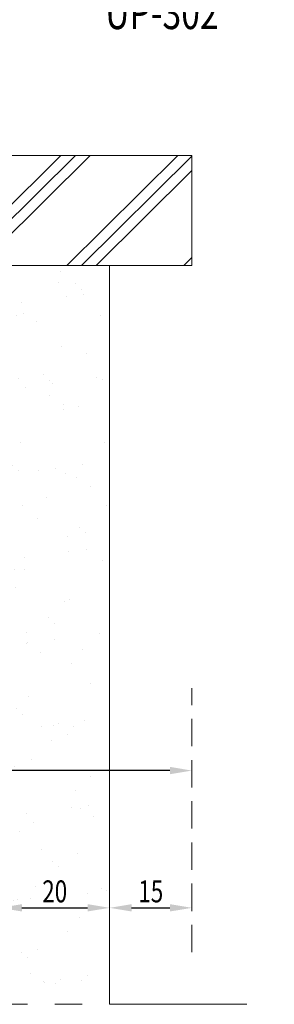
# Model space of a CAD drawing. Units: millimetres. Extents: x 0 to 2635, y 798 to 2412.
# Drawn here: x 2417 to 2464, y 1932 to 2111 of the extents above; entities that cross this region are included whole.
import ezdxf

# ---------------------------------------------------------------- set-up
doc = ezdxf.new("R2010")
doc.units = ezdxf.units.MM
doc.header["$LTSCALE"] = 10
doc.header["$MEASUREMENT"] = 0
for name, pattern in [('DGN Style 3', [22.558823, 16.113445, -6.445378]), ('DIVIDE', [1.25, 0.5, -0.25, 0, -0.25, 0, -0.25]), ('HIDDENX2', [0.75, 0.5, -0.25]), ('PHANTOMX2', [5, 2.5, -0.5, 0.5, -0.5, 0.5, -0.5])]:
    doc.linetypes.add(name, pattern=pattern)
doc.layers.get('Defpoints').update_dxf_attribs({"lineweight": 0})
for name, color, linetype, lineweight in [('HATCH-F', 211, 'Continuous', 0), ('QMD-COTAS', 9, 'Continuous', 0), ('QMD-GRAF', 134, 'Continuous', 0), ('QMD-HATCH-G', 222, 'Continuous', 0), ('QMD-PROJ', 9, 'DIVIDE', 0), ('QMD-REVEST', 21, 'Continuous', 0), ('REVEST', 21, 'Continuous', 0)]:
    doc.layers.add(name, color=color, linetype=linetype, lineweight=lineweight)
doc.styles.add('BMTL 1-1', font='arial.ttf', dxfattribs={"height": 2.5})
doc.styles.add('QMD', font='romans.shx', dxfattribs={"width": 0.75})
doc.dimstyles.new('QMD', dxfattribs={"dimtxt": 2, "dimasz": 2, "dimexe": 0.18, "dimexo": 2, "dimgap": 0.5, "dimtad": 1, "dimdec": 0, "dimzin": 12, "dimdsep": 46, "dimtxsty": 'QMD', "dimcen": 0.09, "dimclrd": 256, "dimclre": 256, "dimclrt": 3, "dimadec": 0, "dimazin": 0, "dimtfac": 1, "dimtdec": 0, "dimtofl": 0, "dimtmove": 2, "dimatfit": 3, "dimfxl": 1, "dimtolj": 1, "dimtzin": 12, "dimarcsym": 0})

# ---------------------------------------------------------------- blocks, each defined once
blk = doc.blocks.new('*D55')
at = {"layer": 'Defpoints', "color": 0, "linetype": 'DGN Style 3'}
for p in [(1893.61, 1999.19), (2448.61, 1989.19), (1893.61, 1974.19)]:
    blk.add_point(p, dxfattribs=at)
at = {"layer": 'QMD-COTAS', "lineweight": -2}
blk.add_line((2444.61, 1974.19), (1897.61, 1974.19), dxfattribs=at)
at = {"layer": 'QMD-COTAS', "linetype": 'DGN Style 3'}
for points in [[(1897.61, 1974.86), (1897.61, 1973.53), (1893.61, 1974.19)], [(2444.61, 1973.53), (2444.61, 1974.86), (2448.61, 1974.19)]]:
    blk.add_solid(points, dxfattribs=at)
at = {"layer": 'QMD-COTAS', "color": 3, "linetype": 'DGN Style 3', "insert": (2171.11, 1977.19), "char_height": 4, "attachment_point": 5, "style": 'QMD'}
blk.add_mtext('\\A1;\\H1x;\\W0.75;555', dxfattribs=at)
blk = doc.blocks.new('*D56')
at = {"layer": 'Defpoints', "color": 0, "linetype": 'DGN Style 3'}
for p in [(2413.61, 1965.25), (2433.59, 1949.19), (2433.59, 1949.19)]:
    blk.add_point(p, dxfattribs=at)
at = {"layer": 'QMD-COTAS', "lineweight": -2}
blk.add_line((2417.61, 1949.19), (2429.59, 1949.19), dxfattribs=at)
at = {"layer": 'QMD-COTAS', "linetype": 'DGN Style 3'}
for points in [[(2417.61, 1949.86), (2417.61, 1948.53), (2413.61, 1949.19)], [(2429.59, 1948.53), (2429.59, 1949.86), (2433.59, 1949.19)]]:
    blk.add_solid(points, dxfattribs=at)
at = {"layer": 'QMD-COTAS', "color": 3, "linetype": 'DGN Style 3', "insert": (2423.6, 1952.19), "char_height": 4, "attachment_point": 5, "style": 'QMD'}
blk.add_mtext('\\A1;\\H1x;\\W0.75;20', dxfattribs=at)
blk = doc.blocks.new('*D57')
at = {"layer": 'Defpoints', "color": 0, "linetype": 'DGN Style 3'}
for p in [(2433.61, 1969.09), (2448.61, 1964.19), (2448.61, 1949.19)]:
    blk.add_point(p, dxfattribs=at)
at = {"layer": 'QMD-COTAS', "lineweight": -2}
blk.add_line((2437.61, 1949.19), (2444.61, 1949.19), dxfattribs=at)
at = {"layer": 'QMD-COTAS', "linetype": 'DGN Style 3'}
for points in [[(2437.61, 1949.86), (2437.61, 1948.53), (2433.61, 1949.19)], [(2444.61, 1948.53), (2444.61, 1949.86), (2448.61, 1949.19)]]:
    blk.add_solid(points, dxfattribs=at)
at = {"layer": 'QMD-COTAS', "color": 3, "linetype": 'DGN Style 3', "insert": (2441.11, 1952.19), "char_height": 4, "attachment_point": 5, "style": 'QMD'}
blk.add_mtext('\\A1;\\H1x;\\W0.75;15', dxfattribs=at)

msp = doc.modelspace()

# ---------------------------------------------------------------- hatches: boundary and pattern name
at = {"layer": 'HATCH-F'}
h = msp.add_hatch(dxfattribs=at)
h.set_pattern_fill('PLAST', color=256, pattern_type=2)
h.set_pattern_definition([(44.690708, (-59005.638, 32798.163), (-10.5491913, 10.663703), []), (44.690708, (-59006.956, 32799.496), (-10.5491913, 10.663703), []), (44.690708, (-59008.275, 32800.829), (-10.5491913, 10.663703), [])])
h.paths.add_polyline_path([(1893.614, 2086.192), (1893.614, 2066.192), (2448.614, 2066.192), (2448.614, 2086.192)])
at = {"layer": 'QMD-HATCH-G'}
h = msp.add_hatch(dxfattribs=at)
h.set_pattern_fill('AR-SAND', color=256, pattern_type=2)
h.set_pattern_definition([(37.5, (-39268.738, 32845.363), (-0.3779601, 11.5609426), [0, -9.12, 0, -10.2, 0, -9.75]), (7.5, (-39268.738, 32845.363), (10.6186602, 16.9328764), [0, -4.92, 0, -8.22, 0, -3.15]), (327.5, (-39276.118, 32845.363), (18.6848512, 0.0339543), [0, -3, 0, -10.8, 0, -14.1]), (317.5, (-39276.118, 32845.363), (18.0367596, 5.2660534), [0, -1.5, 0, -7.08, 0, -8.1])])
h.paths.add_polyline_path([(2173.614, 2046.192), (2173.614, 2066.192), (1983.614, 2066.192), (1983.614, 2046.192)])
h.paths.add_polyline_path([(2273.614, 2066.192), (2273.614, 2046.192), (2413.614, 2046.192), (2413.614, 1931.62), (2433.614, 1931.62), (2433.614, 2066.192)])

# ---------------------------------------------------------------- linework, layer by layer
at = {"layer": 'QMD-GRAF', "linetype": 'PHANTOMX2'}
msp.add_line((2458.614, 1931.62), (1868.614, 1931.62), dxfattribs=at)
at = {"layer": 'QMD-PROJ', "linetype": 'HIDDENX2'}
msp.add_line((2448.614, 1941.114), (2448.614, 1989.192), dxfattribs=at)
at = {"layer": 'QMD-REVEST', "flags": 128}
msp.add_lwpolyline([(2273.614, 2046.192), (2273.614, 2066.192), (2433.614, 2066.192), (2433.614, 1931.62)], dxfattribs=at)
at = {"layer": 'REVEST'}
msp.add_3dface([(1893.614, 2086.192), (2448.614, 2086.192), (2448.614, 2066.192), (1893.614, 2066.192)], dxfattribs=at)

# ---------------------------------------------------------------- texts
at = {"layer": 'QMD-COTAS', "insert": (2432.798, 2115.247), "char_height": 6, "attachment_point": 1, "style": 'BMTL 1-1', "bg_fill": 2}
msp.add_mtext('\\H1x;\\W0.75;UP-302', dxfattribs=at)

# ---------------------------------------------------------------- dimensions: what is measured, and where the dimension line sits
at = {"layer": 'QMD-COTAS'}
dim = msp.add_linear_dim(base=(1893.614, 1974.192), p1=(2448.614, 1989.192), p2=(1893.614, 1999.192), angle=180, text='\\H1x;\\W0.75;<>', dimstyle='QMD', override={"dimscale": 2, "dimse1": 1, "dimse2": 1}, dxfattribs=at)
dim.commit()
dim.dimension.update_dxf_attribs({"geometry": '*D55', "text_midpoint": (2171.114, 1977.192)})
for base, p1, p2, picture, middle in [((2448.614, 1949.192), (2433.614, 1969.086), (2448.614, 1964.192), '*D57', (2441.114, 1952.192)), ((2433.595, 1949.192), (2413.614, 1965.253), (2433.595, 1949.192), '*D56', (2423.604, 1952.192))]:
    dim = msp.add_linear_dim(base=base, p1=p1, p2=p2, text='\\H1x;\\W0.75;<>', dimstyle='QMD', override={"dimscale": 2, "dimse1": 1, "dimse2": 1}, dxfattribs=at)
    dim.commit()
    dim.dimension.update_dxf_attribs({"geometry": picture, "text_midpoint": middle})

doc.saveas('drawing.dxf')
